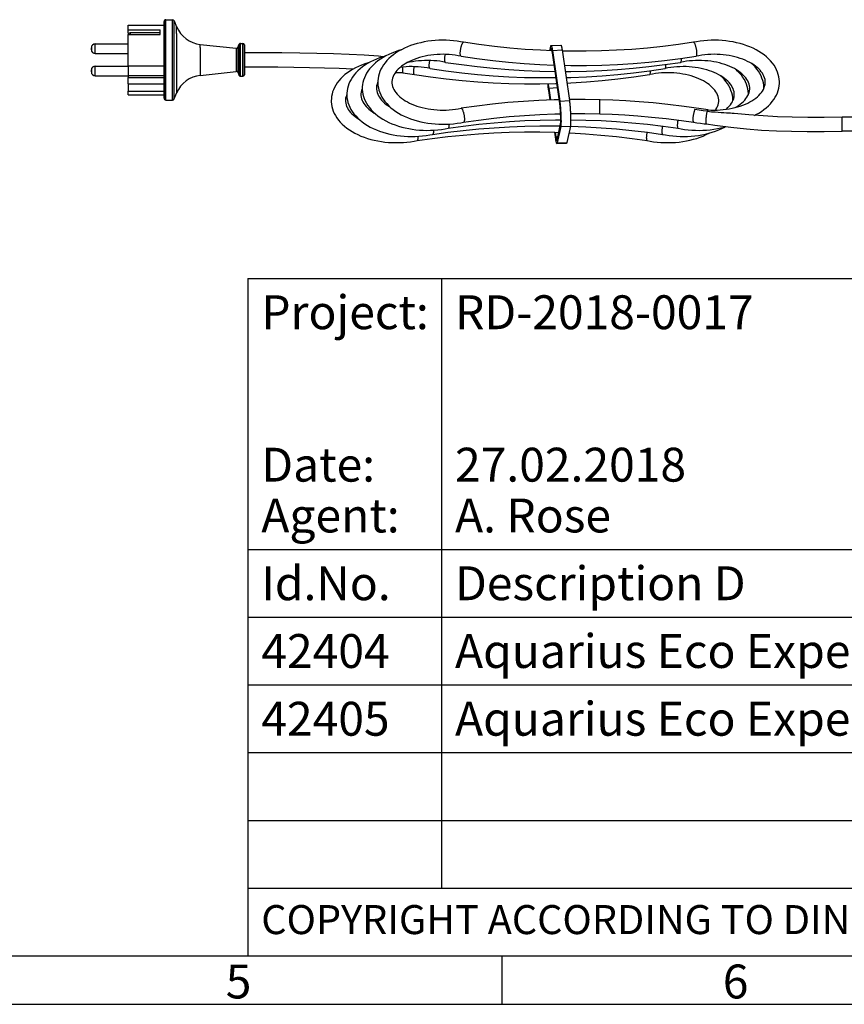
# Model space of a CAD drawing. Extents: x 0 to 420, y 0 to 297.
# Drawn here: x 211 to 297, y 0 to 102 of the extents above; entities that cross this region are included whole.
import ezdxf

# ---------------------------------------------------------------- set-up
doc = ezdxf.new("R2010")
doc.units = 0
doc.header["$LTSCALE"] = 23.1
doc.layers.get('0').update_dxf_attribs({"linetype": 'CONTINUOUS'})
doc.layers.add('02_ACHSEN', color=7, linetype='CONTINUOUS')
doc.layers.add('FRAME', color=7, linetype='CONTINUOUS')
doc.styles.add('TEXTSTYLE_2', font='arial.ttf')
doc.styles.add('TEXTSTYLE_3', font='arial.ttf')

msp = doc.modelspace()

# ---------------------------------------------------------------- linework, layer by layer
at = {"color": 7, "linetype": 'CONTINUOUS'}
for p, q in [((226.558, 101.725), (227.225, 101.725)), ((222.658, 101.175), (226.358, 101.175)), ((226.358, 101.175), (226.358, 101.525)), ((226.358, 100.729), (226.358, 101.175)), ((226.358, 96.966), (226.358, 100.729)), ((227.409, 101.602), (227.658, 101.004)), ((222.658, 100.371), (222.658, 100.673)), ((222.658, 100.371), (222.658, 100.191)), ((222.658, 100.371), (222.678, 100.371)), ((222.678, 100.211), (222.678, 100.371)), ((222.678, 100.211), (222.678, 100.191)), ((225.958, 100.371), (222.878, 100.371)), ((218.858, 98.787), (218.858, 98.818)), ((218.858, 98.77), (218.858, 98.787)), ((218.858, 98.658), (218.858, 98.77)), ((230.1, 99.175), (233.804, 98.767)), ((233.966, 98.859), (234.115, 99.182)), ((234.26, 99.275), (234.498, 99.275)), ((234.658, 98.805), (234.658, 99.115)), ((234.658, 98.306), (234.658, 98.805)), ((257.287, 99.388), (257.289, 99.388)), ((257.291, 99.387), (257.289, 99.388)), ((257.291, 99.388), (257.289, 99.388)), ((281.027, 99.388), (281.025, 99.388)), ((281.039, 99.388), (281.027, 99.388)), ((218.858, 98.618), (218.858, 98.658)), ((234.658, 96.846), (234.658, 98.306)), ((257.026, 97.951), (257.024, 97.952)), ((281.29, 97.951), (281.292, 97.952)), ((281.292, 97.952), (281.294, 97.952)), ((222.658, 96.966), (226.358, 96.966)), ((226.358, 95.968), (226.358, 96.966)), ((234.658, 96.345), (234.658, 96.846)), ((253.826, 96.682), (253.824, 96.683)), ((255.426, 97.317), (255.424, 97.317)), ((278.09, 96.682), (278.092, 96.683)), ((279.69, 97.317), (279.692, 97.317)), ((218.858, 96.5), (218.858, 96.531)), ((218.858, 96.483), (218.858, 96.5)), ((218.858, 96.371), (218.858, 96.483)), ((218.858, 96.331), (218.858, 96.371)), ((222.658, 95.968), (226.358, 95.968)), ((222.658, 95.741), (226.358, 95.741)), ((226.358, 95.741), (226.358, 95.968)), ((226.358, 95.102), (226.358, 95.741)), ((230.1, 95.975), (233.804, 96.382)), ((233.966, 96.29), (234.115, 95.968)), ((234.26, 95.875), (234.498, 95.875)), ((234.658, 96.342), (234.658, 96.345)), ((234.658, 96.04), (234.658, 96.342)), ((234.658, 96.035), (234.658, 96.04)), ((251.027, 96.219), (252.226, 96.048)), ((252.226, 96.048), (252.226, 96.048)), ((276.49, 96.048), (276.492, 96.049)), ((222.658, 95.102), (226.358, 95.102)), ((226.358, 95.098), (226.358, 95.102)), ((226.358, 95.102), (226.358, 95.098)), ((226.358, 94.42), (226.358, 95.098)), ((246.83, 94.63), (246.828, 94.627)), ((248.43, 95.264), (248.428, 95.261)), ((288.288, 94.631), (288.288, 94.634)), ((222.658, 94.332), (226.358, 94.332)), ((222.658, 93.975), (226.358, 93.975)), ((226.358, 94.332), (226.358, 94.42)), ((226.358, 93.975), (226.358, 94.332)), ((226.358, 93.632), (226.358, 93.975)), ((226.358, 93.625), (226.358, 93.632)), ((226.358, 93.629), (226.358, 93.625)), ((227.409, 93.548), (227.658, 94.145)), ((245.23, 93.996), (245.228, 93.992)), ((286.688, 93.996), (286.688, 94)), ((226.558, 93.425), (227.225, 93.425)), ((257.026, 92.579), (257.029, 92.579)), ((257.029, 92.579), (257.034, 92.58)), ((271.37, 93.459), (271.37, 93.459)), ((285.088, 93.362), (285.088, 93.366)), ((271.346, 91.999), (271.346, 91.999)), ((282.526, 92.406), (282.525, 92.406)), ((282.525, 92.406), (282.526, 92.406)), ((299.18, 91.662), (296.351, 91.662)), ((296.351, 91.662), (296.351, 91.662)), ((257.287, 91.142), (257.289, 91.142)), ((257.287, 91.142), (257.289, 91.142)), ((257.298, 91.146), (257.289, 91.142)), ((268.31, 90.726), (268.316, 90.726)), ((281.022, 91.145), (281.031, 91.141)), ((281.031, 91.141), (281.034, 91.141)), ((281.031, 91.141), (281.034, 91.141)), ((282.37, 90.953), (282.363, 90.956)), ((282.37, 90.953), (282.371, 90.953)), ((282.37, 90.953), (282.371, 90.953)), ((254.087, 89.873), (254.089, 89.873)), ((254.087, 89.873), (254.089, 89.873)), ((255.687, 90.507), (255.689, 90.508)), ((255.687, 90.507), (255.689, 90.508)), ((277.827, 89.873), (277.829, 89.873)), ((277.827, 89.873), (277.829, 89.873)), ((279.427, 90.508), (279.429, 90.507)), ((279.427, 90.508), (279.429, 90.507)), ((299.18, 90.202), (296.365, 90.202)), ((296.365, 90.202), (296.365, 90.202)), ((252.487, 89.239), (252.489, 89.239)), ((252.487, 89.239), (252.489, 89.239)), ((252.497, 89.242), (252.489, 89.239)), ((276.219, 89.242), (276.227, 89.239)), ((276.227, 89.239), (276.229, 89.239)), ((276.227, 89.239), (276.229, 89.239))]:
    msp.add_line(p, q, dxfattribs=at)
at = {"color": 9, "linetype": 'CONTINUOUS'}
msp.add_line((222.878, 100.371), (222.878, 100.191), dxfattribs=at)
at = {"color": 3, "linetype": 'CONTINUOUS'}
msp.add_line((5, 5), (415, 5), dxfattribs=at)
at = {"color": 1, "linetype": 'CONTINUOUS'}
for p, q in [((261.25, 0), (261.25, 5)), ((0, 0), (420, 0)), ((0, 0), (420, 0))]:
    msp.add_line(p, q, dxfattribs=at)
at = {"color": 9, "linetype": 'CONTINUOUS'}
for points in [[(226.558, 100.889), (226.558, 101.042), (226.558, 101.181), (226.558, 101.305), (226.558, 101.414), (226.558, 101.507), (226.558, 101.584), (226.558, 101.644), (226.558, 101.688), (226.558, 101.715), (226.558, 101.725)], [(227.225, 100.889), (227.225, 101.042), (227.225, 101.181), (227.225, 101.305), (227.225, 101.414), (227.225, 101.507), (227.225, 101.584), (227.225, 101.644), (227.225, 101.688), (227.225, 101.715), (227.225, 101.725)], [(226.558, 93.425), (226.558, 93.432), (226.558, 93.456), (226.558, 93.498), (226.558, 93.556), (226.558, 93.63), (226.558, 93.721), (226.558, 93.827), (226.558, 93.949), (226.558, 94.086), (226.558, 94.237), (226.558, 94.402), (226.558, 94.58), (226.558, 94.77), (226.558, 94.972), (226.558, 95.185), (226.558, 95.407), (226.558, 95.638), (226.558, 95.877), (226.558, 96.123), (226.558, 96.375), (226.558, 96.633), (226.558, 96.893), (226.558, 97.157), (226.558, 97.422), (226.558, 97.688), (226.558, 97.954), (226.558, 98.218), (226.558, 98.479), (226.558, 98.737), (226.558, 98.99), (226.558, 99.237), (226.558, 99.477), (226.558, 99.71), (226.558, 99.933), (226.558, 100.147), (226.558, 100.35), (226.558, 100.542), (226.558, 100.722), (226.558, 100.889)], [(227.225, 93.425), (227.225, 93.432), (227.225, 93.456), (227.225, 93.498), (227.225, 93.556), (227.225, 93.63), (227.225, 93.721), (227.225, 93.827), (227.225, 93.949), (227.225, 94.086), (227.225, 94.237), (227.225, 94.402), (227.225, 94.58), (227.225, 94.771), (227.225, 94.972), (227.225, 95.185), (227.225, 95.407), (227.225, 95.639), (227.225, 95.878), (227.225, 96.124), (227.225, 96.376), (227.225, 96.633), (227.225, 96.894), (227.225, 97.158), (227.225, 97.423), (227.225, 97.69), (227.225, 97.955), (227.225, 98.219), (227.225, 98.481), (227.225, 98.738), (227.225, 98.991), (227.225, 99.238), (227.225, 99.478), (227.225, 99.71), (227.225, 99.934), (227.225, 100.148), (227.225, 100.351), (227.225, 100.543), (227.225, 100.722), (227.225, 100.889)], [(227.409, 100.791), (227.409, 100.939), (227.409, 101.074), (227.409, 101.194), (227.409, 101.3), (227.409, 101.39), (227.409, 101.465), (227.409, 101.524), (227.409, 101.566), (227.409, 101.592), (227.409, 101.602)], [(227.409, 93.548), (227.409, 93.555), (227.409, 93.579), (227.409, 93.618), (227.409, 93.675), (227.409, 93.747), (227.409, 93.835), (227.409, 93.939), (227.409, 94.057), (227.409, 94.19), (227.409, 94.336), (227.409, 94.497), (227.409, 94.669), (227.409, 94.854), (227.409, 95.05), (227.409, 95.256), (227.409, 95.472), (227.409, 95.696), (227.409, 95.928), (227.409, 96.167), (227.409, 96.412), (227.409, 96.661), (227.409, 96.914), (227.409, 97.17), (227.409, 97.428), (227.409, 97.686), (227.409, 97.944), (227.409, 98.2), (227.409, 98.454), (227.409, 98.704), (227.409, 98.949), (227.409, 99.189), (227.409, 99.422), (227.409, 99.647), (227.409, 99.864), (227.409, 100.071), (227.409, 100.268), (227.409, 100.455), (227.409, 100.629), (227.409, 100.791)], [(227.658, 100.313), (227.658, 100.448), (227.658, 100.569), (227.658, 100.676), (227.658, 100.769), (227.658, 100.846), (227.658, 100.909), (227.658, 100.956), (227.658, 100.987), (227.658, 101.002), (227.658, 101.004)], [(227.658, 100.313), (227.658, 100.166), (227.658, 100.007), (227.658, 99.836), (227.658, 99.655), (227.658, 99.464), (227.658, 99.264), (227.658, 99.057), (227.658, 98.842), (227.658, 98.622), (227.658, 98.397), (227.658, 98.168), (227.658, 97.936), (227.658, 97.702), (227.658, 97.468), (227.658, 97.234), (227.658, 97.002), (227.658, 96.773), (227.658, 96.547), (227.658, 96.326), (227.658, 96.111), (227.658, 95.903), (227.658, 95.703), (227.658, 95.511), (227.658, 95.329), (227.658, 95.157), (227.658, 94.997), (227.658, 94.849), (227.658, 94.713), (227.658, 94.591), (227.658, 94.482), (227.658, 94.388), (227.658, 94.309), (227.658, 94.245), (227.658, 94.197), (227.658, 94.165), (227.658, 94.148), (227.658, 94.145)], [(219.258, 98.417), (219.258, 98.462), (219.258, 98.51), (219.258, 98.56), (219.258, 98.613), (219.258, 98.666), (219.258, 98.72), (219.258, 98.774), (219.258, 98.828), (219.258, 98.88), (219.258, 98.93), (219.258, 98.978), (219.258, 99.022), (219.258, 99.064), (219.258, 99.101), (219.258, 99.133), (219.258, 99.161), (219.258, 99.183), (219.258, 99.2), (219.258, 99.212), (219.258, 99.218), (219.258, 99.218)], [(230.1, 98.853), (230.1, 98.928), (230.1, 98.994), (230.1, 99.05), (230.1, 99.096), (230.1, 99.132), (230.1, 99.157), (230.1, 99.171), (230.1, 99.175)], [(230.1, 98.853), (230.1, 98.769), (230.1, 98.677), (230.1, 98.577), (230.1, 98.471), (230.1, 98.358), (230.1, 98.24), (230.1, 98.118), (230.1, 97.992), (230.1, 97.863), (230.1, 97.732), (230.1, 97.6), (230.1, 97.467), (230.1, 97.336), (230.1, 97.206), (230.1, 97.079), (230.1, 96.955), (230.1, 96.835), (230.1, 96.721), (230.1, 96.612), (230.1, 96.51), (230.1, 96.415), (230.1, 96.328), (230.1, 96.249), (230.1, 96.18), (230.1, 96.12), (230.1, 96.07), (230.1, 96.03), (230.1, 96.001), (230.1, 95.982), (230.1, 95.975), (230.1, 95.975)], [(233.804, 98.767), (233.804, 98.766), (233.804, 98.756), (233.804, 98.738), (233.804, 98.712), (233.804, 98.677), (233.804, 98.634), (233.804, 98.584), (233.804, 98.527)], [(233.966, 98.859), (233.966, 98.858), (233.966, 98.847), (233.966, 98.828), (233.966, 98.799), (233.966, 98.762), (233.966, 98.716), (233.966, 98.662), (233.966, 98.601)], [(234.115, 98.858), (234.115, 98.932), (234.115, 98.996), (234.115, 99.052), (234.115, 99.098), (234.115, 99.134), (234.115, 99.16), (234.115, 99.176), (234.115, 99.182)], [(234.115, 95.968), (234.115, 95.973), (234.115, 95.988), (234.115, 96.014), (234.115, 96.05), (234.115, 96.095), (234.115, 96.151), (234.115, 96.215), (234.115, 96.289), (234.115, 96.37), (234.115, 96.46), (234.115, 96.557), (234.115, 96.66), (234.115, 96.769), (234.115, 96.884), (234.115, 97.003), (234.115, 97.126), (234.115, 97.251), (234.115, 97.379), (234.115, 97.508), (234.115, 97.638), (234.115, 97.767), (234.115, 97.894), (234.115, 98.02), (234.115, 98.143), (234.115, 98.262), (234.115, 98.377), (234.115, 98.486), (234.115, 98.59), (234.115, 98.687), (234.115, 98.776), (234.115, 98.858)], [(234.26, 98.932), (234.26, 99.01), (234.26, 99.079), (234.26, 99.137), (234.26, 99.186), (234.26, 99.225), (234.26, 99.252), (234.26, 99.269), (234.26, 99.275)], [(234.26, 95.875), (234.26, 95.88), (234.26, 95.896), (234.26, 95.923), (234.26, 95.961), (234.26, 96.01), (234.26, 96.068), (234.26, 96.137), (234.26, 96.214), (234.26, 96.301), (234.26, 96.395), (234.26, 96.498), (234.26, 96.607), (234.26, 96.723), (234.26, 96.844), (234.26, 96.97), (234.26, 97.1), (234.26, 97.233), (234.26, 97.368), (234.26, 97.504), (234.26, 97.641), (234.26, 97.778), (234.26, 97.913), (234.26, 98.046), (234.26, 98.176), (234.26, 98.302), (234.26, 98.423), (234.26, 98.539), (234.26, 98.649), (234.26, 98.751), (234.26, 98.846), (234.26, 98.932)], [(234.498, 98.932), (234.498, 99.01), (234.498, 99.079), (234.498, 99.138), (234.498, 99.186), (234.498, 99.225), (234.498, 99.252), (234.498, 99.269), (234.498, 99.275)], [(234.498, 95.875), (234.498, 95.88), (234.498, 95.896), (234.498, 95.924), (234.498, 95.961), (234.498, 96.01), (234.498, 96.068), (234.498, 96.137), (234.498, 96.214), (234.498, 96.301), (234.498, 96.395), (234.498, 96.498), (234.498, 96.607), (234.498, 96.723), (234.498, 96.844), (234.498, 96.97), (234.498, 97.1), (234.498, 97.232), (234.498, 97.368), (234.498, 97.504), (234.498, 97.641), (234.498, 97.777), (234.498, 97.912), (234.498, 98.045), (234.498, 98.175), (234.498, 98.301), (234.498, 98.423), (234.498, 98.539), (234.498, 98.648), (234.498, 98.751), (234.498, 98.846), (234.498, 98.932)], [(219.258, 98.218), (219.258, 98.219), (219.258, 98.225), (219.258, 98.237), (219.258, 98.254), (219.258, 98.277), (219.258, 98.305), (219.258, 98.338), (219.258, 98.376), (219.258, 98.417)], [(233.804, 98.527), (233.804, 98.463), (233.804, 98.393), (233.804, 98.316), (233.804, 98.234), (233.804, 98.147), (233.804, 98.057), (233.804, 97.962), (233.804, 97.865), (233.804, 97.766), (233.804, 97.665), (233.804, 97.564), (233.804, 97.463), (233.804, 97.363), (233.804, 97.264), (233.804, 97.167), (233.804, 97.074), (233.804, 96.984), (233.804, 96.898), (233.804, 96.817), (233.804, 96.742), (233.804, 96.672), (233.804, 96.609), (233.804, 96.554), (233.804, 96.505), (233.804, 96.464), (233.804, 96.431), (233.804, 96.407), (233.804, 96.39), (233.804, 96.383), (233.804, 96.382)], [(233.966, 98.601), (233.966, 98.532), (233.966, 98.456), (233.966, 98.373), (233.966, 98.285), (233.966, 98.192), (233.966, 98.094), (233.966, 97.992), (233.966, 97.888), (233.966, 97.781), (233.966, 97.672), (233.966, 97.563), (233.966, 97.455), (233.966, 97.346), (233.966, 97.24), (233.966, 97.136), (233.966, 97.035), (233.966, 96.938), (233.966, 96.846), (233.966, 96.759), (233.966, 96.678), (233.966, 96.603), (233.966, 96.535), (233.966, 96.475), (233.966, 96.422), (233.966, 96.378), (233.966, 96.343), (233.966, 96.316), (233.966, 96.299), (233.966, 96.291), (233.966, 96.29)], [(219.258, 96.13), (219.258, 96.175), (219.258, 96.223), (219.258, 96.274), (219.258, 96.326), (219.258, 96.379), (219.258, 96.433), (219.258, 96.487), (219.258, 96.541), (219.258, 96.593), (219.258, 96.643), (219.258, 96.691), (219.258, 96.735), (219.258, 96.777), (219.258, 96.814), (219.258, 96.846), (219.258, 96.874), (219.258, 96.897), (219.258, 96.914), (219.258, 96.925), (219.258, 96.931), (219.258, 96.931)], [(252.143, 96.346), (252.144, 96.414), (252.148, 96.486), (252.155, 96.562), (252.164, 96.64), (252.176, 96.72), (252.19, 96.801), (252.205, 96.873)], [(219.258, 95.931), (219.258, 95.932), (219.258, 95.938), (219.258, 95.95), (219.258, 95.968), (219.258, 95.99), (219.258, 96.019), (219.258, 96.052), (219.258, 96.089), (219.258, 96.13)], [(252.226, 96.048), (252.224, 96.048), (252.206, 96.057), (252.19, 96.074), (252.176, 96.1), (252.164, 96.135), (252.155, 96.177), (252.148, 96.227), (252.144, 96.283), (252.143, 96.346)], [(271.338, 92.29), (271.338, 92.353), (271.339, 92.421), (271.339, 92.492), (271.34, 92.565), (271.341, 92.64), (271.342, 92.716), (271.343, 92.793), (271.345, 92.868), (271.346, 92.943), (271.348, 93.014), (271.35, 93.083), (271.352, 93.148), (271.354, 93.208), (271.356, 93.263), (271.358, 93.312), (271.36, 93.355), (271.362, 93.391), (271.364, 93.419), (271.366, 93.44), (271.368, 93.454), (271.37, 93.459), (271.37, 93.459)], [(271.346, 91.999), (271.345, 92.001), (271.344, 92.01), (271.342, 92.028), (271.341, 92.053), (271.34, 92.087), (271.339, 92.128), (271.339, 92.176), (271.338, 92.23), (271.338, 92.29)]]:
    msp.add_lwpolyline(points, dxfattribs=at)
at = {"color": 7, "linetype": 'CONTINUOUS'}
for points in [[(226.358, 101.525), (226.358, 101.515), (226.358, 101.49), (226.358, 101.448), (226.358, 101.391), (226.358, 101.318), (226.358, 101.229), (226.358, 101.175)], [(226.358, 101.175), (226.358, 101.126), (226.358, 101.007), (226.358, 100.875), (226.358, 100.729)], [(226.358, 100.729), (226.358, 100.571), (226.358, 100.399), (226.358, 100.217), (226.358, 100.023), (226.358, 99.82), (226.358, 99.607), (226.358, 99.385), (226.358, 99.157), (226.358, 98.922), (226.358, 98.681), (226.358, 98.436), (226.358, 98.187), (226.358, 97.936), (226.358, 97.683), (226.358, 97.43), (226.358, 97.177), (226.358, 96.966)], [(222.678, 100.211), (222.68, 100.232), (222.685, 100.253), (222.693, 100.272), (222.705, 100.291), (222.719, 100.309), (222.737, 100.324), (222.756, 100.338), (222.778, 100.35), (222.802, 100.359), (222.826, 100.366), (222.852, 100.37), (222.878, 100.371)], [(218.858, 98.818), (218.858, 98.818), (218.858, 98.817), (218.858, 98.813), (218.858, 98.806), (218.858, 98.798), (218.858, 98.788), (218.858, 98.775)], [(218.858, 98.775), (218.858, 98.762), (218.858, 98.747), (218.858, 98.732), (218.858, 98.716), (218.858, 98.701), (218.858, 98.686), (218.858, 98.671), (218.858, 98.658)], [(234.658, 99.112), (234.658, 99.115), (234.658, 99.11)], [(234.658, 99.11), (234.658, 99.094), (234.658, 99.069), (234.658, 99.035), (234.658, 98.991), (234.658, 98.937), (234.658, 98.875), (234.658, 98.805)], [(234.658, 98.805), (234.658, 98.726), (234.658, 98.64), (234.658, 98.547), (234.658, 98.448), (234.658, 98.343), (234.658, 98.306)], [(257.289, 99.388), (256.98, 99.448), (256.61, 99.506), (256.235, 99.551), (255.857, 99.583), (255.477, 99.601), (255.097, 99.606), (254.716, 99.597), (254.337, 99.574), (253.961, 99.538), (253.587, 99.489), (253.219, 99.426), (252.857, 99.35), (252.501, 99.261), (252.154, 99.16), (251.815, 99.045), (251.486, 98.918), (251.169, 98.779), (250.865, 98.627), (250.573, 98.464), (250.297, 98.291), (250.037, 98.107), (249.794, 97.912), (249.569, 97.709), (249.363, 97.499), (249.177, 97.282), (249.011, 97.057), (248.867, 96.83), (248.743, 96.598), (248.64, 96.363), (248.557, 96.125), (248.495, 95.887), (248.453, 95.647), (248.431, 95.405), (248.428, 95.265)], [(256.943, 98.249), (256.944, 98.305), (256.947, 98.363), (256.951, 98.425), (256.958, 98.488), (256.966, 98.553), (256.975, 98.619), (256.987, 98.685), (256.999, 98.751), (257.013, 98.817), (257.029, 98.881), (257.045, 98.944), (257.062, 99.004), (257.081, 99.061), (257.099, 99.115), (257.119, 99.165), (257.138, 99.211), (257.158, 99.252)], [(257.158, 99.252), (257.178, 99.289), (257.197, 99.32), (257.217, 99.345), (257.235, 99.365), (257.253, 99.379), (257.27, 99.387), (257.287, 99.388)], [(266.418, 98.513), (265.231, 98.562), (263.651, 98.66), (262.063, 98.792), (260.465, 98.958), (258.854, 99.159), (257.291, 99.388)], [(281.025, 99.388), (279.463, 99.16), (277.852, 98.958), (276.254, 98.792), (274.666, 98.66), (273.087, 98.562), (271.513, 98.497), (269.943, 98.465), (268.374, 98.465), (267.464, 98.483)], [(289.888, 95.265), (289.887, 95.345), (289.87, 95.587), (289.833, 95.829), (289.775, 96.071), (289.696, 96.311), (289.597, 96.549), (289.475, 96.785), (289.332, 97.017), (289.168, 97.244), (288.983, 97.465), (288.777, 97.681), (288.552, 97.887), (288.308, 98.084), (288.046, 98.272), (287.769, 98.449), (287.476, 98.614), (287.169, 98.768), (286.85, 98.909), (286.52, 99.038), (286.179, 99.154), (285.829, 99.258), (285.472, 99.347), (285.108, 99.424), (284.738, 99.488), (284.363, 99.538), (283.985, 99.574), (283.605, 99.597), (283.223, 99.606), (282.842, 99.601), (282.461, 99.583), (282.083, 99.552), (281.708, 99.506), (281.337, 99.448), (281.027, 99.388)], [(281.158, 99.252), (281.137, 99.291), (281.116, 99.323), (281.096, 99.349), (281.076, 99.369), (281.057, 99.382), (281.039, 99.388)], [(281.373, 98.249), (281.372, 98.308), (281.369, 98.371), (281.364, 98.436), (281.357, 98.504), (281.348, 98.573), (281.337, 98.644), (281.324, 98.714), (281.31, 98.784), (281.294, 98.853), (281.277, 98.92), (281.259, 98.985), (281.24, 99.047), (281.22, 99.105), (281.2, 99.159), (281.179, 99.208), (281.158, 99.252)], [(218.858, 98.658), (218.858, 98.646), (218.858, 98.636), (218.858, 98.628), (218.858, 98.623), (218.858, 98.619), (218.858, 98.618)], [(234.658, 98.306), (234.658, 98.233), (234.658, 98.119), (234.658, 98.001), (234.658, 97.881), (234.658, 97.758), (234.658, 97.635), (234.658, 97.511), (234.658, 97.387), (234.658, 97.265), (234.658, 97.144), (234.658, 97.027), (234.658, 96.913), (234.658, 96.846)], [(248.994, 97.903), (248.511, 97.947), (247.035, 98.052), (245.479, 98.135), (243.847, 98.198), (242.142, 98.246), (240.367, 98.278), (238.524, 98.297), (236.615, 98.306), (234.658, 98.306)], [(249.224, 97.97), (248.954, 97.891), (248.615, 97.776), (248.286, 97.649), (247.969, 97.51), (247.665, 97.359), (247.373, 97.196), (247.097, 97.022), (246.837, 96.838), (246.594, 96.644), (246.369, 96.441), (246.163, 96.231), (245.977, 96.013), (245.811, 95.789), (245.667, 95.561), (245.543, 95.33), (245.44, 95.094), (245.357, 94.856), (245.295, 94.618), (245.253, 94.378), (245.231, 94.137), (245.228, 93.996)], [(250.824, 98.605), (250.554, 98.525), (250.215, 98.411), (249.886, 98.283), (249.569, 98.144), (249.265, 97.993), (248.973, 97.83), (248.697, 97.656), (248.437, 97.472), (248.194, 97.278), (247.969, 97.075), (247.763, 96.865), (247.577, 96.647), (247.411, 96.423), (247.267, 96.196), (247.143, 95.964), (247.04, 95.729), (246.957, 95.491), (246.895, 95.252), (246.853, 95.012), (246.831, 94.771), (246.828, 94.631)], [(257.024, 97.952), (256.737, 98.008), (256.432, 98.057), (256.122, 98.095), (255.808, 98.123), (255.492, 98.14), (255.175, 98.146), (254.857, 98.141), (254.54, 98.125), (254.226, 98.099), (253.916, 98.061), (253.61, 98.013), (253.31, 97.955), (253.017, 97.887), (252.733, 97.81), (252.458, 97.723), (252.193, 97.628), (251.941, 97.525), (251.699, 97.414), (251.471, 97.296), (251.257, 97.172), (251.057, 97.042), (250.871, 96.907), (250.701, 96.767), (250.547, 96.624), (250.407, 96.477), (250.284, 96.326), (250.176, 96.172), (250.084, 96.015), (250.008, 95.853), (249.95, 95.687), (249.91, 95.515), (249.89, 95.341), (249.888, 95.265)], [(255.343, 97.615), (255.344, 97.683), (255.348, 97.755), (255.355, 97.831), (255.364, 97.909), (255.376, 97.989), (255.39, 98.07), (255.405, 98.142)], [(257.024, 97.952), (257.013, 97.955), (256.999, 97.966), (256.987, 97.983), (256.975, 98.005), (256.966, 98.033), (256.958, 98.067), (256.951, 98.106), (256.947, 98.149), (256.944, 98.197), (256.943, 98.249)], [(257.026, 97.951), (258.656, 97.713), (260.297, 97.508), (261.925, 97.339), (263.543, 97.204), (265.153, 97.104), (266.635, 97.043)], [(267.677, 97.019), (268.359, 97.005), (269.958, 97.005), (271.56, 97.038), (273.164, 97.104), (274.774, 97.204), (276.392, 97.339), (278.02, 97.508), (279.661, 97.713), (281.29, 97.951)], [(279.773, 97.615), (279.772, 97.683), (279.769, 97.729)], [(288.428, 95.265), (288.424, 95.371), (288.401, 95.544), (288.358, 95.714), (288.297, 95.879), (288.22, 96.038), (288.126, 96.194), (288.017, 96.346), (287.892, 96.495), (287.752, 96.641), (287.597, 96.783), (287.427, 96.92), (287.242, 97.054), (287.042, 97.182), (286.829, 97.305), (286.602, 97.421), (286.362, 97.531), (286.11, 97.633), (285.847, 97.727), (285.573, 97.813), (285.29, 97.89), (284.999, 97.957), (284.7, 98.015), (284.395, 98.062), (284.086, 98.099), (283.772, 98.125), (283.457, 98.141), (283.139, 98.146), (282.822, 98.14), (282.506, 98.123), (282.193, 98.095), (281.883, 98.057), (281.579, 98.008), (281.292, 97.952)], [(281.294, 97.952), (281.31, 97.96), (281.324, 97.975), (281.337, 97.996), (281.348, 98.024), (281.357, 98.058), (281.364, 98.098), (281.369, 98.144), (281.372, 98.194), (281.373, 98.249)], [(226.358, 96.966), (226.358, 96.926), (226.358, 96.678), (226.358, 96.433), (226.358, 96.193), (226.358, 95.968)], [(234.658, 96.846), (234.658, 96.803), (234.658, 96.698), (234.658, 96.599), (234.658, 96.506), (234.658, 96.421), (234.658, 96.342), (234.658, 96.272), (234.658, 96.21), (234.658, 96.157), (234.658, 96.113), (234.658, 96.079), (234.658, 96.054), (234.658, 96.04), (234.658, 96.038)], [(234.658, 96.846), (236.399, 96.846), (238.106, 96.84), (239.767, 96.826), (241.378, 96.801), (242.939, 96.765), (244.447, 96.716), (245.901, 96.653), (245.934, 96.651)], [(247.622, 97.335), (247.43, 97.28), (247.088, 97.168), (246.755, 97.043), (246.434, 96.905), (246.126, 96.756), (245.83, 96.595), (245.55, 96.422), (245.285, 96.239), (245.037, 96.046), (244.808, 95.844), (244.598, 95.634), (244.407, 95.416), (244.238, 95.192), (244.089, 94.964), (243.961, 94.732), (243.854, 94.495), (243.768, 94.258), (243.703, 94.018), (243.658, 93.777), (243.633, 93.535), (243.628, 93.362)], [(253.824, 96.683), (253.537, 96.739), (253.232, 96.788), (252.922, 96.827), (252.608, 96.854), (252.292, 96.871), (251.975, 96.877), (251.657, 96.872), (251.34, 96.857), (251.026, 96.83), (250.735, 96.795)], [(250.994, 96.826), (250.993, 96.808), (250.987, 96.729), (250.984, 96.653), (250.981, 96.579), (250.981, 96.511)], [(255.424, 97.317), (255.137, 97.374), (254.832, 97.423), (254.522, 97.461), (254.208, 97.489), (253.892, 97.506), (253.575, 97.512), (253.257, 97.507), (252.94, 97.491), (252.626, 97.464), (252.316, 97.427), (252.01, 97.379), (251.71, 97.321), (251.417, 97.253), (251.38, 97.243)], [(253.743, 96.98), (253.744, 97.048), (253.748, 97.121), (253.755, 97.196), (253.764, 97.275), (253.776, 97.355), (253.79, 97.435), (253.805, 97.507)], [(253.824, 96.683), (253.806, 96.691), (253.79, 96.709), (253.776, 96.735), (253.764, 96.769), (253.755, 96.812), (253.748, 96.861), (253.744, 96.918), (253.743, 96.98)], [(253.826, 96.682), (255.456, 96.444), (257.097, 96.239), (258.725, 96.07), (260.343, 95.936), (261.953, 95.836), (263.558, 95.769), (265.159, 95.736), (266.758, 95.736), (266.825, 95.737)], [(255.424, 97.317), (255.406, 97.326), (255.39, 97.343), (255.376, 97.369), (255.364, 97.404), (255.355, 97.446), (255.348, 97.496), (255.344, 97.552), (255.343, 97.615)], [(255.426, 97.317), (257.056, 97.079), (258.697, 96.873), (260.325, 96.704), (261.943, 96.57), (263.553, 96.47), (265.158, 96.403), (266.733, 96.371)], [(267.772, 96.37), (268.358, 96.37), (269.96, 96.404), (271.564, 96.47), (273.174, 96.57), (274.792, 96.704), (276.42, 96.874), (278.061, 97.079), (279.69, 97.317)], [(267.86, 95.759), (268.36, 95.769), (269.964, 95.836), (271.574, 95.936), (273.192, 96.07), (274.82, 96.239), (276.461, 96.444), (278.09, 96.682)], [(278.092, 96.683), (278.11, 96.691), (278.126, 96.709), (278.14, 96.735), (278.152, 96.769), (278.161, 96.812), (278.168, 96.861), (278.172, 96.918), (278.173, 96.98)], [(285.228, 93.996), (285.225, 94.092), (285.203, 94.266), (285.161, 94.437), (285.101, 94.602), (285.024, 94.762), (284.931, 94.918), (284.822, 95.071), (284.698, 95.22), (284.558, 95.366), (284.404, 95.508), (284.234, 95.646), (284.049, 95.78), (283.849, 95.909), (283.636, 96.032), (283.409, 96.149), (283.169, 96.259), (282.917, 96.361), (282.654, 96.456), (282.38, 96.542), (282.096, 96.619), (281.805, 96.687), (281.506, 96.745), (281.2, 96.793), (280.891, 96.83), (280.577, 96.856), (280.26, 96.872), (279.943, 96.877), (279.625, 96.871), (279.309, 96.854), (278.995, 96.827), (278.684, 96.788), (278.379, 96.739), (278.092, 96.683)], [(278.173, 96.98), (278.172, 97.048), (278.169, 97.095)], [(279.692, 97.317), (279.71, 97.326), (279.726, 97.343), (279.74, 97.369), (279.752, 97.404), (279.761, 97.446), (279.768, 97.496), (279.772, 97.552), (279.773, 97.615)], [(286.828, 94.631), (286.825, 94.727), (286.803, 94.9), (286.761, 95.071), (286.701, 95.236), (286.624, 95.396), (286.531, 95.553), (286.422, 95.705), (286.298, 95.854), (286.158, 96), (286.004, 96.143), (285.834, 96.281), (285.649, 96.414), (285.449, 96.543), (285.236, 96.666), (285.009, 96.783), (284.769, 96.893), (284.517, 96.996), (284.254, 97.09), (283.98, 97.177), (283.696, 97.254), (283.405, 97.321), (283.106, 97.379), (282.8, 97.427), (282.491, 97.464), (282.177, 97.491), (281.86, 97.507), (281.543, 97.512), (281.225, 97.506), (280.909, 97.489), (280.595, 97.461), (280.284, 97.423), (279.979, 97.374), (279.692, 97.317)], [(288.288, 94.634), (288.286, 94.73), (288.268, 94.971), (288.229, 95.213), (288.17, 95.453), (288.09, 95.693), (287.989, 95.931), (287.867, 96.165), (287.724, 96.396), (287.558, 96.623), (287.372, 96.844), (287.166, 97.057), (287.006, 97.203)], [(218.858, 96.531), (218.858, 96.531), (218.858, 96.53), (218.858, 96.526), (218.858, 96.52), (218.858, 96.511), (218.858, 96.501), (218.858, 96.489)], [(218.858, 96.489), (218.858, 96.475), (218.858, 96.46), (218.858, 96.445), (218.858, 96.429), (218.858, 96.414), (218.858, 96.399), (218.858, 96.384), (218.858, 96.371)], [(218.858, 96.371), (218.858, 96.359), (218.858, 96.349), (218.858, 96.341), (218.858, 96.336), (218.858, 96.332), (218.858, 96.331)], [(226.358, 95.968), (226.358, 95.959), (226.358, 95.741)], [(226.358, 95.741), (226.358, 95.731), (226.358, 95.511), (226.358, 95.3), (226.358, 95.102)], [(234.658, 96.038), (234.658, 96.035), (234.658, 96.04)], [(251.028, 96.218), (250.979, 96.222), (250.663, 96.238), (250.346, 96.243), (250.224, 96.241)], [(250.981, 96.511), (250.981, 96.449), (250.984, 96.392), (250.987, 96.343), (250.993, 96.301), (250.999, 96.267), (251.007, 96.242), (251.016, 96.226), (251.026, 96.219), (251.027, 96.219)], [(252.226, 96.048), (253.856, 95.81), (255.497, 95.605), (257.125, 95.436), (258.743, 95.301), (260.353, 95.201), (261.958, 95.135), (263.559, 95.102), (265.158, 95.102), (266.76, 95.135), (266.912, 95.141)], [(267.944, 95.184), (268.364, 95.201), (269.974, 95.301), (271.592, 95.436), (273.22, 95.605), (274.861, 95.81), (276.49, 96.048)], [(276.492, 96.049), (276.5, 96.051), (276.519, 96.065), (276.535, 96.089), (276.548, 96.123), (276.559, 96.167), (276.567, 96.219), (276.571, 96.279), (276.573, 96.346)], [(283.628, 93.362), (283.625, 93.458), (283.603, 93.631), (283.561, 93.802), (283.501, 93.967), (283.424, 94.128), (283.331, 94.284), (283.222, 94.437), (283.098, 94.586), (282.958, 94.732), (282.804, 94.874), (282.634, 95.012), (282.449, 95.146), (282.249, 95.275), (282.036, 95.397), (281.809, 95.514), (281.569, 95.625), (281.317, 95.727), (281.054, 95.822), (280.78, 95.908), (280.496, 95.985), (280.205, 96.053), (279.906, 96.11), (279.6, 96.158), (279.291, 96.195), (278.977, 96.222), (278.66, 96.238), (278.343, 96.243), (278.025, 96.237), (277.709, 96.22), (277.395, 96.192), (277.084, 96.154), (276.779, 96.105), (276.492, 96.049)], [(276.573, 96.346), (276.571, 96.419), (276.569, 96.46)], [(285.088, 93.366), (285.086, 93.461), (285.068, 93.703), (285.029, 93.944), (284.97, 94.184), (284.89, 94.424), (284.789, 94.662), (284.667, 94.897), (284.524, 95.127), (284.358, 95.354), (284.172, 95.575), (283.966, 95.788), (283.807, 95.934)], [(286.688, 94), (286.686, 94.095), (286.668, 94.337), (286.629, 94.578), (286.57, 94.819), (286.49, 95.058), (286.389, 95.296), (286.267, 95.531), (286.124, 95.761), (285.958, 95.989), (285.772, 96.21), (285.566, 96.423), (285.407, 96.568)], [(226.358, 95.098), (226.358, 94.906), (226.358, 94.725), (226.358, 94.555), (226.358, 94.398), (226.358, 94.332)], [(246.828, 94.627), (246.808, 94.585), (246.75, 94.418), (246.71, 94.247), (246.69, 94.073), (246.688, 93.996)], [(246.828, 94.631), (246.83, 94.529), (246.848, 94.287), (246.887, 94.046), (246.947, 93.806), (247.027, 93.566), (247.128, 93.328), (247.251, 93.093), (247.394, 92.863), (247.56, 92.636), (247.747, 92.415), (247.953, 92.202), (248.179, 91.996), (248.424, 91.799), (248.686, 91.613), (248.963, 91.437), (249.257, 91.273), (249.563, 91.12), (249.882, 90.98), (250.212, 90.852), (250.553, 90.736), (250.901, 90.634), (251.259, 90.545), (251.623, 90.469), (251.992, 90.406), (252.366, 90.357), (252.743, 90.321), (253.122, 90.299), (253.503, 90.29), (253.883, 90.295), (254.263, 90.313), (254.64, 90.345), (255.014, 90.39), (255.384, 90.449), (255.687, 90.507)], [(248.428, 95.261), (248.408, 95.219), (248.35, 95.052), (248.31, 94.881), (248.29, 94.707), (248.288, 94.631)], [(248.288, 94.631), (248.291, 94.533), (248.314, 94.359), (248.356, 94.188), (248.416, 94.023), (248.493, 93.863), (248.587, 93.707), (248.695, 93.554), (248.82, 93.405), (248.96, 93.259), (249.114, 93.117), (249.284, 92.979), (249.469, 92.845), (249.669, 92.717), (249.71, 92.693)], [(248.428, 95.265), (248.43, 95.163), (248.448, 94.922), (248.487, 94.68), (248.547, 94.44), (248.627, 94.2), (248.728, 93.962), (248.851, 93.728), (248.994, 93.497), (249.16, 93.27), (249.347, 93.049), (249.553, 92.836), (249.779, 92.63), (250.024, 92.434), (250.286, 92.247), (250.563, 92.072), (250.857, 91.907), (251.163, 91.754), (251.482, 91.614), (251.812, 91.486), (252.153, 91.371), (252.501, 91.269), (252.859, 91.179), (253.223, 91.103), (253.592, 91.041), (253.966, 90.991), (254.343, 90.955), (254.722, 90.933), (255.103, 90.924), (255.483, 90.929), (255.863, 90.947), (256.24, 90.979), (256.614, 91.025), (256.984, 91.083), (257.287, 91.142)], [(249.888, 95.265), (249.891, 95.167), (249.914, 94.993), (249.956, 94.823), (250.016, 94.658), (250.093, 94.497), (250.187, 94.341), (250.295, 94.189), (250.42, 94.04), (250.56, 93.894), (250.714, 93.751), (250.884, 93.613), (251.069, 93.48), (251.269, 93.351), (251.483, 93.228), (251.71, 93.111), (251.95, 93.001), (252.202, 92.899), (252.466, 92.804), (252.74, 92.718), (253.023, 92.641), (253.315, 92.574), (253.614, 92.516), (253.919, 92.468), (254.229, 92.431), (254.543, 92.405), (254.86, 92.389), (255.177, 92.384), (255.495, 92.39), (255.811, 92.407), (256.125, 92.435), (256.435, 92.474), (256.741, 92.523), (257.026, 92.579)], [(282.526, 92.406), (282.817, 92.39), (283.135, 92.384), (283.453, 92.389), (283.769, 92.404), (284.084, 92.431), (284.394, 92.468), (284.7, 92.516), (285, 92.574), (285.293, 92.641), (285.578, 92.719), (285.853, 92.805), (286.117, 92.9), (286.371, 93.003), (286.612, 93.114), (286.84, 93.232), (287.055, 93.356), (287.255, 93.486), (287.441, 93.621), (287.611, 93.76), (287.767, 93.903), (287.906, 94.05), (288.03, 94.2), (288.138, 94.354), (288.23, 94.511), (288.287, 94.631)], [(286.687, 93.997), (286.707, 94.04), (286.766, 94.207), (286.806, 94.378), (286.826, 94.552), (286.828, 94.631)], [(287.33, 91.842), (287.471, 91.913), (287.761, 92.077), (288.036, 92.251), (288.294, 92.435), (288.536, 92.63), (288.76, 92.833), (288.964, 93.043), (289.149, 93.261), (289.313, 93.485), (289.456, 93.712), (289.579, 93.944), (289.681, 94.179), (289.763, 94.417), (289.824, 94.655), (289.864, 94.894), (289.885, 95.135), (289.888, 95.265)], [(288.287, 94.631), (288.306, 94.673), (288.365, 94.84), (288.406, 95.01), (288.426, 95.184), (288.428, 95.265)], [(226.358, 94.332), (226.358, 94.254), (226.358, 94.124), (226.358, 94.008), (226.358, 93.907), (226.358, 93.82), (226.358, 93.749), (226.358, 93.694), (226.358, 93.655), (226.358, 93.632), (226.358, 93.629)], [(245.228, 93.992), (245.205, 93.941), (245.147, 93.775), (245.108, 93.603), (245.09, 93.429), (245.088, 93.362)], [(245.228, 93.996), (245.23, 93.895), (245.248, 93.653), (245.287, 93.411), (245.347, 93.171), (245.427, 92.931), (245.528, 92.693), (245.651, 92.459), (245.794, 92.229), (245.96, 92.001), (246.147, 91.781), (246.353, 91.567), (246.579, 91.362), (246.824, 91.165), (247.086, 90.979), (247.363, 90.803), (247.657, 90.638), (247.963, 90.486), (248.282, 90.345), (248.612, 90.217), (248.953, 90.102), (249.301, 90), (249.659, 89.911), (250.023, 89.834), (250.392, 89.772), (250.766, 89.722), (251.143, 89.687), (251.522, 89.664), (251.903, 89.656), (252.283, 89.66), (252.663, 89.679), (253.04, 89.711), (253.414, 89.756), (253.784, 89.814), (254.087, 89.873)], [(246.688, 93.996), (246.691, 93.898), (246.714, 93.725), (246.756, 93.554), (246.816, 93.389), (246.893, 93.229), (246.987, 93.072), (247.095, 92.92), (247.22, 92.771), (247.36, 92.625), (247.514, 92.483), (247.684, 92.345), (247.869, 92.211), (248.069, 92.082), (248.11, 92.059)], [(285.087, 93.363), (285.107, 93.406), (285.166, 93.572), (285.206, 93.744), (285.226, 93.918), (285.228, 93.996)], [(285.337, 92.653), (285.456, 92.722), (285.657, 92.852), (285.843, 92.987), (286.013, 93.127), (286.168, 93.27), (286.307, 93.417), (286.431, 93.568), (286.539, 93.722), (286.631, 93.879), (286.687, 93.997)], [(243.628, 93.362), (243.63, 93.249), (243.65, 93.007), (243.689, 92.766), (243.75, 92.527), (243.831, 92.287), (243.933, 92.05), (244.056, 91.816), (244.2, 91.586), (244.367, 91.359), (244.553, 91.139), (244.76, 90.926), (244.986, 90.721), (245.232, 90.525), (245.493, 90.339), (245.771, 90.164), (246.065, 90), (246.371, 89.848), (246.689, 89.708), (247.02, 89.58), (247.36, 89.465), (247.708, 89.364), (248.065, 89.275), (248.428, 89.199), (248.797, 89.137), (249.17, 89.088), (249.547, 89.052), (249.926, 89.03), (250.306, 89.021), (250.686, 89.026), (251.065, 89.045), (251.442, 89.076), (251.816, 89.122), (252.185, 89.18), (252.487, 89.239)], [(245.088, 93.362), (245.091, 93.275), (245.112, 93.1), (245.153, 92.93), (245.212, 92.764), (245.289, 92.603), (245.381, 92.446), (245.489, 92.293), (245.613, 92.144), (245.752, 91.998), (245.907, 91.855), (246.077, 91.716), (246.261, 91.582), (246.46, 91.453), (246.509, 91.425)], [(267.156, 93.461), (266.65, 93.45), (265.062, 93.386), (263.469, 93.289), (261.868, 93.161), (260.258, 92.999), (258.637, 92.805), (257.029, 92.579)], [(257.034, 92.58), (257.053, 92.576), (257.072, 92.565), (257.093, 92.545), (257.114, 92.519), (257.136, 92.485), (257.158, 92.444)], [(271.37, 93.459), (269.819, 93.487), (268.235, 93.484), (268.191, 93.483)], [(282.525, 92.406), (281.806, 92.507), (280.04, 92.748), (278.386, 92.954), (276.853, 93.121), (275.414, 93.253), (274.039, 93.352), (272.696, 93.421), (271.37, 93.459)], [(283.293, 92.387), (283.339, 92.453), (283.431, 92.61), (283.507, 92.772), (283.566, 92.938), (283.606, 93.11), (283.626, 93.283), (283.628, 93.362)], [(284.381, 92.466), (284.413, 92.492), (284.568, 92.636), (284.707, 92.783), (284.831, 92.933), (284.939, 93.087), (285.031, 93.245), (285.087, 93.363)], [(257.158, 92.444), (257.18, 92.396), (257.202, 92.343), (257.223, 92.285), (257.243, 92.222), (257.263, 92.155), (257.281, 92.084), (257.298, 92.012), (257.314, 91.937), (257.327, 91.862), (257.339, 91.787), (257.349, 91.713), (257.357, 91.64), (257.363, 91.57), (257.366, 91.503), (257.367, 91.439)], [(257.289, 91.142), (258.827, 91.357), (260.421, 91.549), (262.002, 91.707), (263.574, 91.833), (265.139, 91.928), (266.698, 91.991), (267.3, 92.004)], [(268.319, 92.024), (269.808, 92.027), (271.346, 91.999)], [(271.346, 91.999), (272.628, 91.963), (273.938, 91.896), (275.285, 91.798), (276.694, 91.669), (278.185, 91.507), (279.783, 91.309), (281.031, 91.141)], [(281.158, 92.444), (281.137, 92.397), (281.116, 92.343), (281.095, 92.285), (281.075, 92.222), (281.056, 92.154), (281.039, 92.084), (281.022, 92.011), (281.007, 91.937), (280.994, 91.861), (280.982, 91.786), (280.973, 91.712), (280.965, 91.639), (280.96, 91.568), (280.956, 91.501), (280.955, 91.438)], [(282.448, 92.263), (282.018, 92.313), (281.588, 92.373), (281.158, 92.444)], [(282.32, 91.246), (282.321, 91.31), (282.323, 91.377), (282.327, 91.448), (282.332, 91.521), (282.338, 91.596), (282.345, 91.672), (282.353, 91.748), (282.363, 91.823), (282.373, 91.897), (282.385, 91.968), (282.397, 92.036), (282.409, 92.1), (282.422, 92.16), (282.435, 92.214), (282.448, 92.263)], [(282.511, 92.401), (282.5, 92.388), (282.487, 92.368), (282.475, 92.34), (282.462, 92.304), (282.448, 92.263)], [(282.448, 92.263), (282.872, 92.222), (283.247, 92.192), (283.582, 92.169), (283.888, 92.15), (284.165, 92.133), (284.412, 92.117), (284.634, 92.102), (284.834, 92.086), (285.015, 92.07), (285.179, 92.052), (285.204, 92.05)], [(282.525, 92.406), (282.522, 92.406), (282.511, 92.401)], [(296.351, 91.662), (294.522, 91.636), (292.818, 91.632), (291.221, 91.651), (289.697, 91.698), (288.213, 91.775), (286.732, 91.888), (285.204, 92.05)], [(296.358, 91.515), (296.357, 91.553), (296.356, 91.586), (296.355, 91.613), (296.354, 91.634), (296.353, 91.65), (296.352, 91.659), (296.351, 91.662)], [(254.089, 89.873), (255.643, 90.091), (257.253, 90.283), (258.852, 90.443), (260.441, 90.569), (262.023, 90.663), (263.599, 90.726), (265.172, 90.757), (266.743, 90.757), (267.247, 90.747)], [(255.689, 90.508), (257.243, 90.725), (258.853, 90.918), (260.452, 91.077), (262.041, 91.203), (263.623, 91.298), (265.199, 91.36), (266.772, 91.391), (267.315, 91.391)], [(255.767, 90.805), (255.766, 90.742), (255.762, 90.686), (255.756, 90.636), (255.747, 90.594), (255.735, 90.559), (255.722, 90.533), (255.706, 90.516), (255.689, 90.508)], [(255.762, 90.943), (255.766, 90.873), (255.767, 90.805)], [(257.367, 91.439), (257.366, 91.381), (257.363, 91.327), (257.357, 91.28), (257.349, 91.239), (257.339, 91.204), (257.327, 91.177), (257.314, 91.158), (257.298, 91.146)], [(268.316, 90.726), (269.892, 90.663), (271.474, 90.569), (273.063, 90.443), (274.662, 90.284), (276.272, 90.091), (277.827, 89.873)], [(268.337, 91.391), (268.343, 91.391), (269.916, 91.36), (271.492, 91.298), (273.074, 91.203), (274.663, 91.077), (276.262, 90.918), (277.872, 90.725), (279.427, 90.508)], [(277.816, 90.732), (277.81, 90.706), (277.794, 90.626), (277.781, 90.545), (277.769, 90.465), (277.761, 90.387), (277.754, 90.311), (277.75, 90.238), (277.749, 90.171)], [(277.829, 89.873), (278.132, 89.814), (278.502, 89.756), (278.876, 89.711), (279.254, 89.679), (279.634, 89.66), (280.015, 89.656), (280.395, 89.664), (280.774, 89.687), (281.151, 89.723), (281.524, 89.772), (281.892, 89.834), (282.255, 89.91), (282.611, 89.999), (282.958, 90.1), (283.297, 90.215), (283.626, 90.342), (283.943, 90.481), (284.248, 90.632), (284.292, 90.657)], [(279.413, 91.355), (279.41, 91.34), (279.394, 91.26), (279.381, 91.18), (279.369, 91.099), (279.361, 91.021), (279.354, 90.945), (279.35, 90.873), (279.349, 90.805)], [(279.349, 90.805), (279.35, 90.742), (279.354, 90.686), (279.361, 90.636), (279.369, 90.594), (279.381, 90.559), (279.394, 90.533), (279.41, 90.516), (279.427, 90.508)], [(279.429, 90.507), (279.732, 90.449), (280.102, 90.39), (280.476, 90.345), (280.854, 90.313), (281.234, 90.295), (281.615, 90.29), (281.995, 90.299), (282.374, 90.321), (282.751, 90.357), (283.124, 90.406), (283.492, 90.469), (283.855, 90.544), (284.211, 90.633), (284.381, 90.683)], [(280.955, 91.438), (280.956, 91.379), (280.96, 91.326), (280.965, 91.279), (280.973, 91.237), (280.982, 91.203), (280.994, 91.176), (281.007, 91.156), (281.022, 91.145)], [(281.034, 91.141), (281.371, 91.076), (281.741, 91.019), (282.115, 90.975), (282.37, 90.953)], [(282.363, 90.956), (282.353, 90.967), (282.345, 90.986), (282.338, 91.013), (282.332, 91.047), (282.327, 91.087), (282.323, 91.135), (282.321, 91.188), (282.32, 91.246)], [(282.371, 90.953), (283.21, 90.836), (284.884, 90.617), (286.49, 90.444), (288.049, 90.322), (289.582, 90.241), (291.135, 90.193), (292.755, 90.172), (294.492, 90.176), (296.365, 90.202)], [(296.369, 90.493), (296.369, 90.548), (296.369, 90.607), (296.369, 90.669), (296.369, 90.733), (296.368, 90.799), (296.368, 90.865), (296.367, 90.933), (296.366, 91), (296.366, 91.067), (296.365, 91.132), (296.364, 91.196), (296.363, 91.258), (296.362, 91.317), (296.361, 91.373), (296.36, 91.424), (296.359, 91.472), (296.358, 91.515)], [(252.489, 89.239), (254.043, 89.456), (255.653, 89.649), (257.252, 89.808), (258.841, 89.935), (260.423, 90.029), (261.999, 90.091), (263.572, 90.122), (265.143, 90.122), (266.716, 90.091), (267.105, 90.076)], [(252.567, 89.536), (252.566, 89.469), (252.561, 89.409), (252.554, 89.357), (252.543, 89.314), (252.53, 89.28), (252.515, 89.256), (252.497, 89.242)], [(252.562, 89.674), (252.566, 89.609), (252.567, 89.536)], [(254.167, 90.171), (254.166, 90.108), (254.162, 90.051), (254.156, 90.002), (254.147, 89.959), (254.135, 89.925), (254.122, 89.899), (254.106, 89.882), (254.089, 89.873)], [(254.162, 90.308), (254.166, 90.238), (254.167, 90.171)], [(268.163, 90.034), (268.292, 90.029), (269.874, 89.935), (271.463, 89.808), (273.062, 89.649), (274.672, 89.456), (276.227, 89.239)], [(276.216, 90.097), (276.201, 90.029), (276.186, 89.942), (276.173, 89.855), (276.162, 89.77), (276.155, 89.688), (276.15, 89.609), (276.149, 89.536)], [(276.149, 89.536), (276.15, 89.469), (276.155, 89.409), (276.162, 89.357), (276.173, 89.314), (276.186, 89.28), (276.201, 89.256), (276.219, 89.242)], [(276.229, 89.239), (276.532, 89.18), (276.902, 89.121), (277.276, 89.076), (277.654, 89.044), (278.034, 89.026), (278.415, 89.021), (278.795, 89.03), (279.174, 89.052), (279.551, 89.088), (279.924, 89.137), (280.292, 89.2), (280.655, 89.276), (281.011, 89.365), (281.358, 89.466), (281.697, 89.581), (282.026, 89.708), (282.343, 89.847), (282.648, 89.998), (282.692, 90.023)], [(277.749, 90.171), (277.75, 90.108), (277.754, 90.051), (277.761, 90.002), (277.769, 89.959), (277.781, 89.925), (277.794, 89.899), (277.81, 89.882), (277.827, 89.873)], [(296.365, 90.202), (296.366, 90.205), (296.366, 90.215), (296.367, 90.23), (296.368, 90.252), (296.368, 90.279), (296.369, 90.312), (296.369, 90.35), (296.369, 90.393), (296.369, 90.441), (296.369, 90.493)]]:
    msp.add_lwpolyline(points, dxfattribs=at)
for centre, radius, start, end in [((226.558, 101.525), 0.2, 90, 180), ((227.225, 101.525), 0.2, 22.598, 90), ((230.428, 102.157), 3, 202.598, 263.72296), ((219.258, 98.818), 0.4, 90, 180), ((233.821, 98.926), 0.16, 263.72296, 335.22486), ((234.26, 99.115), 0.16, 90, 155.22486), ((234.498, 99.115), 0.16, 0, 90), ((219.258, 98.618), 0.4, 180, 270), ((219.258, 96.531), 0.4, 90, 180), ((219.258, 96.331), 0.4, 180, 270), ((230.428, 92.993), 3, 96.27704, 157.402), ((233.821, 96.223), 0.16, 24.77514, 96.27704), ((234.26, 96.035), 0.16, 204.77514, 270), ((234.498, 96.035), 0.16, 270, 360), ((226.558, 93.625), 0.2, 180, 270), ((227.225, 93.625), 0.2, 270, 337.402)]:
    msp.add_arc(centre, radius, start, end, dxfattribs=at)
at = {"layer": '02_ACHSEN', "color": 7, "linetype": 'CONTINUOUS'}
for p, q in [((222.658, 100.673), (222.658, 101.175)), ((222.658, 100.673), (225.958, 100.673)), ((222.658, 100.191), (225.958, 100.191)), ((222.658, 96.966), (222.658, 100.191)), ((225.958, 100.191), (225.958, 100.673)), ((219.258, 99.218), (222.658, 99.218)), ((266.184, 98.523), (266.279, 98.973)), ((266.299, 98.684), (266.265, 98.519)), ((266.318, 99.057), (267.315, 99.109)), ((219.258, 98.218), (222.658, 98.218)), ((266.45, 98.557), (267.211, 93.323)), ((267.211, 93.083), (266.45, 98.317)), ((267.446, 98.609), (268.207, 93.375)), ((219.258, 96.931), (222.658, 96.931)), ((222.658, 96.966), (222.658, 95.968)), ((219.258, 95.931), (222.658, 95.931)), ((222.658, 95.968), (222.658, 95.741)), ((222.658, 95.102), (222.658, 95.741)), ((222.658, 95.102), (222.658, 94.332)), ((266.068, 94.664), (266.247, 93.434)), ((222.658, 93.975), (222.658, 94.332)), ((266.213, 93.433), (266.068, 94.424)), ((266.939, 89.286), (267.293, 90.967)), ((267.313, 90.677), (266.959, 88.996)), ((268.31, 90.729), (267.955, 89.049)), ((266.802, 89.38), (266.698, 90.092)), ((266.733, 90.091), (266.802, 89.619)), ((266.923, 88.92), (267.919, 88.972))]:
    msp.add_line(p, q, dxfattribs=at)
at = {"layer": '02_ACHSEN', "color": 9, "linetype": 'CONTINUOUS'}
for p, q in [((266.299, 98.684), (266.376, 98.688)), ((266.45, 98.557), (267.446, 98.609)), ((266.068, 94.664), (266.974, 94.712)), ((267.211, 93.323), (268.207, 93.375)), ((267.313, 90.677), (268.31, 90.729)), ((266.802, 89.619), (267.011, 89.63)), ((266.959, 88.996), (267.955, 89.049))]:
    msp.add_line(p, q, dxfattribs=at)
at = {"layer": '02_ACHSEN', "color": 7, "linetype": 'CONTINUOUS'}
for points in [[(266.279, 98.973), (266.29, 99.017), (266.303, 99.045), (266.317, 99.056), (266.318, 99.057)], [(266.334, 98.757), (266.333, 98.757), (266.321, 98.747), (266.31, 98.723), (266.299, 98.684)], [(266.318, 99.057), (266.331, 99.051), (266.347, 99.028), (266.363, 98.989), (266.38, 98.933), (266.397, 98.862), (266.414, 98.775), (266.432, 98.673), (266.45, 98.557)], [(266.45, 98.317), (266.434, 98.419), (266.419, 98.509), (266.403, 98.586), (266.388, 98.648), (266.373, 98.697), (266.359, 98.732), (266.346, 98.752), (266.334, 98.757)], [(267.315, 99.109), (267.328, 99.103), (267.343, 99.08), (267.359, 99.041), (267.376, 98.986), (267.393, 98.914), (267.411, 98.827), (267.428, 98.725), (267.446, 98.609)], [(266.068, 94.424), (266.056, 94.517), (266.043, 94.619), (266.031, 94.73), (266.018, 94.848), (266.007, 94.974), (265.995, 95.105), (265.994, 95.119)], [(266.017, 95.119), (266.022, 95.063), (266.031, 94.972), (266.04, 94.887), (266.05, 94.807), (266.059, 94.732), (266.068, 94.664)], [(267.211, 93.323), (267.222, 93.238), (267.234, 93.143), (267.245, 93.041), (267.257, 92.932), (267.267, 92.815), (267.278, 92.694), (267.287, 92.568), (267.297, 92.438), (267.305, 92.306), (267.313, 92.172), (267.32, 92.038), (267.326, 91.905), (267.331, 91.773), (267.335, 91.644), (267.338, 91.519), (267.34, 91.399), (267.341, 91.285), (267.341, 91.177), (267.34, 91.077), (267.338, 90.986), (267.335, 90.903), (267.331, 90.831), (267.326, 90.769), (267.32, 90.717), (267.313, 90.677)], [(267.293, 90.967), (267.299, 91), (267.304, 91.044), (267.308, 91.096), (267.311, 91.158), (267.313, 91.228), (267.315, 91.306), (267.315, 91.391), (267.315, 91.483), (267.314, 91.58), (267.312, 91.682), (267.309, 91.787), (267.305, 91.896), (267.3, 92.006), (267.295, 92.118), (267.289, 92.229), (267.282, 92.34), (267.274, 92.449), (267.266, 92.555), (267.258, 92.657), (267.249, 92.755), (267.24, 92.847), (267.23, 92.933), (267.221, 93.012), (267.211, 93.083)], [(268.207, 93.375), (268.219, 93.29), (268.23, 93.196), (268.242, 93.094), (268.253, 92.984), (268.264, 92.868), (268.274, 92.746), (268.284, 92.62), (268.293, 92.49), (268.301, 92.358), (268.309, 92.224), (268.316, 92.09), (268.322, 91.957), (268.327, 91.825), (268.331, 91.697), (268.334, 91.572), (268.336, 91.452), (268.338, 91.337), (268.338, 91.23), (268.337, 91.13), (268.335, 91.038), (268.332, 90.956), (268.327, 90.883), (268.322, 90.821), (268.316, 90.77), (268.31, 90.729)], [(266.802, 89.619), (266.816, 89.526), (266.83, 89.445), (266.844, 89.375), (266.858, 89.318), (266.871, 89.273), (266.884, 89.242), (266.897, 89.224), (266.907, 89.219)], [(266.923, 88.92), (266.911, 88.925), (266.897, 88.946), (266.882, 88.982), (266.866, 89.033), (266.851, 89.099), (266.835, 89.179), (266.818, 89.273), (266.802, 89.38)], [(266.907, 89.219), (266.908, 89.219), (266.919, 89.228), (266.929, 89.251), (266.939, 89.286)], [(266.959, 88.996), (266.949, 88.956), (266.937, 88.93), (266.924, 88.92), (266.923, 88.92)], [(267.955, 89.049), (267.945, 89.008), (267.933, 88.982), (267.92, 88.972), (267.919, 88.972)]]:
    msp.add_lwpolyline(points, dxfattribs=at)
at = {"layer": 'FRAME', "color": 2, "linetype": 'CONTINUOUS'}
for p, q in [((234.999, 75.001), (414.999, 75.001)), ((234.999, 75.001), (234.999, 5.001)), ((254.999, 75.001), (254.999, 12.001)), ((234.999, 47.001), (414.999, 47.001)), ((234.999, 40.001), (414.999, 40.001)), ((234.999, 33.001), (414.999, 33.001)), ((234.999, 26.001), (414.999, 26.001)), ((234.999, 19.001), (414.999, 19.001)), ((234.999, 12.001), (414.999, 12.001)), ((234.999, 5.001), (414.999, 5.001))]:
    msp.add_line(p, q, dxfattribs=at)

# ---------------------------------------------------------------- texts
at = {"color": 5, "linetype": 'CONTINUOUS', "style": 'TEXTSTYLE_2'}
for s, p in [('5', (232.728, 0.608)), ('6', (284.044, 0.608))]:
    msp.add_text(s, height=3.5, dxfattribs=at).set_placement(p)
at = {"layer": 'FRAME', "color": 1, "linetype": 'CONTINUOUS', "style": 'TEXTSTYLE_3'}
for s, height, p in [('Project:', 3.5, (236.399, 69.751)), ('Date:', 3.5, (236.399, 54.001)), ('Agent: ', 3.5, (236.399, 48.751)), ('Id.No.', 3.5, (236.399, 41.751)), ('Description D', 3.5, (256.399, 41.751)), ('COPYRIGHT ACCORDING TO DIN 34/ISO 16016 ', 3, (236.399, 7.251))]:
    msp.add_text(s, height=height, dxfattribs=at).set_placement(p)
at = {"layer": 'FRAME', "color": 5, "linetype": 'CONTINUOUS', "style": 'TEXTSTYLE_3'}
for s, p in [('RD-2018-0017', (256.399, 69.751)), ('27.02.2018', (256.399, 54.001)), ('A. Rose', (256.399, 48.751)), ('42404 ', (236.399, 34.751)), ('Aquarius Eco Expert 28000', (256.399, 34.751)), ('42405', (236.399, 27.751)), ('Aquarius Eco Expert 22000', (256.399, 27.751))]:
    msp.add_text(s, height=3.5, dxfattribs=at).set_placement(p)

doc.saveas('drawing.dxf')
